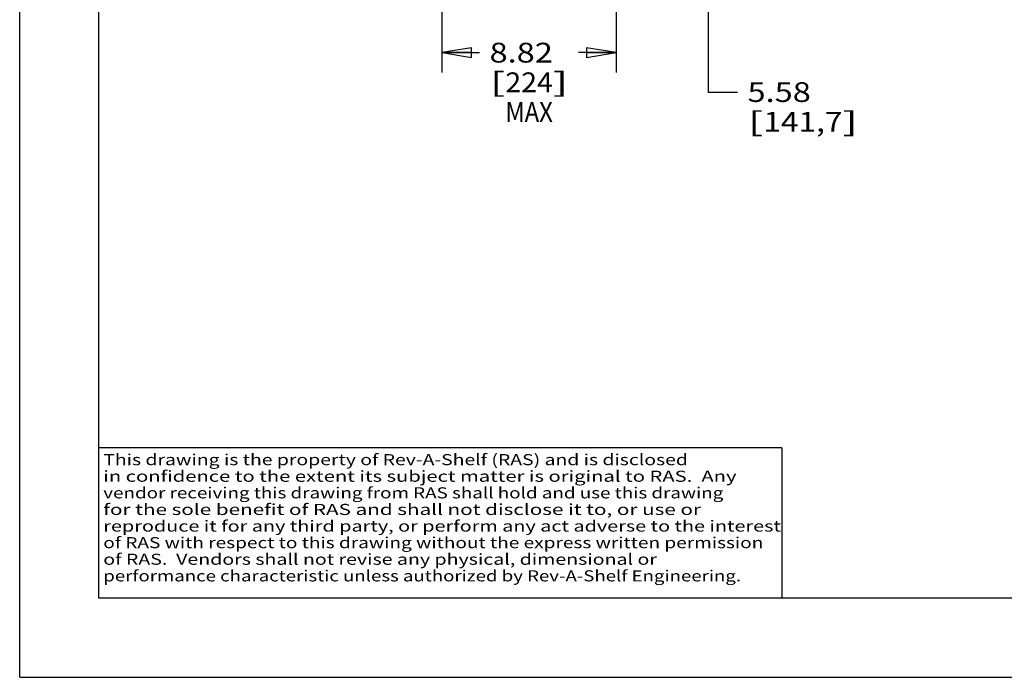
# Model space of a CAD drawing. Units: inches. Extents: x 0 to 17, y 0 to 11.
# Drawn here: x 0 to 6.2, y 0 to 4.2 of the extents above; entities that cross this region are included whole.
import ezdxf
from ezdxf.enums import TextEntityAlignment as Align

# ---------------------------------------------------------------- set-up
doc = ezdxf.new("R2010")
doc.units = ezdxf.units.IN
doc.header["$LTSCALE"] = 0.935
doc.header["$MEASUREMENT"] = 0
doc.layers.get('0').update_dxf_attribs({"linetype": 'CONTINUOUS'})
doc.styles.get("Standard").update_dxf_attribs({"font": 'bluprnt.ttf'})
doc.dimstyles.new('DIMSTYLE_1', dxfattribs={"dimtxt": 0.125, "dimasz": 0.1875, "dimexe": 0.125, "dimexo": 0.0625, "dimgap": 0.0625, "dimtad": 0, "dimtih": 1, "dimtoh": 1, "dimlfac": 8, "dimzin": 4, "dimdsep": 46, "dimtxsty": 'Standard', "dimblk": 'CLOSED', "dimblk1": 'CLOSED', "dimblk2": 'CLOSED', "dimcen": 0.09, "dimadec": 3, "dimazin": 1, "dimtfac": 1, "dimtdec": 3, "dimtofl": 0, "dimtmove": 0, "dimatfit": 3, "dimldrblk": 'CLOSED', "dimfxl": 0, "dimtolj": 1, "dimtzin": 4, "dimarcsym": 0})

# ---------------------------------------------------------------- blocks, each defined once
blk = doc.blocks.new('_CLOSED')
at = {"color": 0, "linetype": 'ByBlock'}
for p, q in [((0, 0), (-1, 0.167)), ((-1, 0.167), (-1, -0.167)), ((-1, -0.167), (0, 0)), ((-1, 0), (0, 0))]:
    blk.add_line(p, q, dxfattribs=at)
blk = doc.blocks.new('*D6')
at = {"color": 7, "linetype": 'Continuous'}
for p, q in [((3.8342, 4.9689), (4.4764, 4.9689)), ((4.3514, 4.9689), (4.3514, 4.6202)), ((4.3514, 4.2716), (4.3514, 4.6202)), ((4.3514, 4.6202), (4.3514, 3.7012)), ((3.6186, 4.2716), (4.4764, 4.2716)), ((4.3514, 3.7012), (4.5389, 3.7012))]:
    blk.add_line(p, q, dxfattribs=at)
at = {"color": 7, "linetype": 'Continuous', "xscale": 0.1875, "yscale": 0.1875, "zscale": 0.1875}
for p, rotation in [((4.3514, 4.9689), 90), ((4.3514, 4.2716), 270)]:
    blk.add_blockref('_CLOSED', p, dxfattribs=dict(at, rotation=rotation))
at = {"color": 7, "linetype": 'Continuous'}
for s, p, p2 in [('5.58', (4.6014, 3.6387), (5.0014, 3.6387)), ('[', (4.6014, 3.4512), (4.7014, 3.4512)), ('141,7', (4.7014, 3.4512), (5.2014, 3.4512)), (']', (5.2014, 3.4512), (5.3014, 3.4512))]:
    blk.add_text(s, height=0.125, dxfattribs=at).set_placement(p, p2, align=Align.FIT)
blk = doc.blocks.new('*D9')
at = {"color": 7, "linetype": 'Continuous'}
for p, q in [((3.7717, 4.9064), (3.7717, 3.8256)), ((2.6692, 4.7956), (2.6692, 3.8256)), ((2.6692, 3.9506), (2.9079, 3.9506)), ((3.7717, 3.9506), (3.5329, 3.9506))]:
    blk.add_line(p, q, dxfattribs=at)
at = {"color": 7, "linetype": 'Continuous', "xscale": 0.1875, "yscale": 0.1875, "zscale": 0.1875, "rotation": 180}
blk.add_blockref('_CLOSED', (2.6692, 3.9506), dxfattribs=at)
at = {"color": 7, "linetype": 'Continuous', "xscale": 0.1875, "yscale": 0.1875, "zscale": 0.1875}
blk.add_blockref('_CLOSED', (3.7717, 3.9506), dxfattribs=at)
at = {"color": 7, "linetype": 'Continuous'}
for s, p, p2 in [('8.82', (2.9704, 3.8881), (3.3704, 3.8881)), ('[', (2.9704, 3.7006), (3.0704, 3.7006)), ('224', (3.0704, 3.7006), (3.3704, 3.7006)), (']', (3.3704, 3.7006), (3.4704, 3.7006)), ('MAX', (3.0704, 3.5131), (3.3704, 3.5131))]:
    blk.add_text(s, height=0.125, dxfattribs=at).set_placement(p, p2, align=Align.FIT)

msp = doc.modelspace()

# ---------------------------------------------------------------- linework, layer by layer
at = {"color": 7, "linetype": 'Continuous'}
for p, q in [((0, 0), (0, 11)), ((0.5, 0.5), (0.5, 10.5)), ((4.81785, 1.45193), (0.5, 1.45193)), ((4.81785, 1.45193), (4.81785, 0.5)), ((16.5, 0.5), (0.5, 0.5)), ((0, 0), (17, 0))]:
    msp.add_line(p, q, dxfattribs=at)

# ---------------------------------------------------------------- texts
for s, p, p2 in [('This drawing is the property of Rev-A-Shelf (RAS) and is disclosed', (0.52839, 1.34164), (4.22439, 1.34164)), ('in confidence to the extent its subject matter is original to RAS.  Any ', (0.52839, 1.23664), (4.56039, 1.23664)), ('vendor receiving this drawing from RAS shall hold and use this drawing', (0.52839, 1.13164), (4.44839, 1.13164)), ('for the sole benefit of RAS and shall not disclose it to, or use or ', (0.52839, 1.02664), (4.33639, 1.02664)), ('reproduce it for any third party, or perform any act adverse to the interest ', (0.52839, 0.92164), (4.84039, 0.92164)), ('of RAS with respect to this drawing without the express written permission ', (0.52839, 0.81664), (4.72839, 0.81664)), ('of RAS.  Vendors shall not revise any physical, dimensional or ', (0.52839, 0.71164), (4.05639, 0.71164)), ('performance characteristic unless authorized by Rev-A-Shelf Engineering.', (0.52839, 0.60664), (4.56039, 0.60664))]:
    msp.add_text(s, height=0.07, dxfattribs=at).set_placement(p, p2, align=Align.FIT)

# ---------------------------------------------------------------- dimensions: what is measured, and where the dimension line sits
dim = msp.add_linear_dim(base=(3.77169, 3.95059), p1=(2.66919, 4.85814), p2=(3.77169, 4.96889), text='<>\\PMAX\\P[]', dimstyle='DIMSTYLE_1', dxfattribs=at)
dim.commit()
dim.dimension.update_dxf_attribs({"geometry": '*D9', "text_midpoint": (3.22044, 3.76309), "dimtype": 160})
dim = msp.add_linear_dim(base=(4.3514, 4.96889), p1=(3.55606, 4.2716), p2=(3.77169, 4.96889), angle=90, text='<>\\P[]', dimstyle='DIMSTYLE_1', dxfattribs=at)
dim.commit()
dim.dimension.update_dxf_attribs({"geometry": '*D6', "text_midpoint": (4.9514, 3.60742), "dimtype": 160})

doc.saveas('drawing.dxf')
